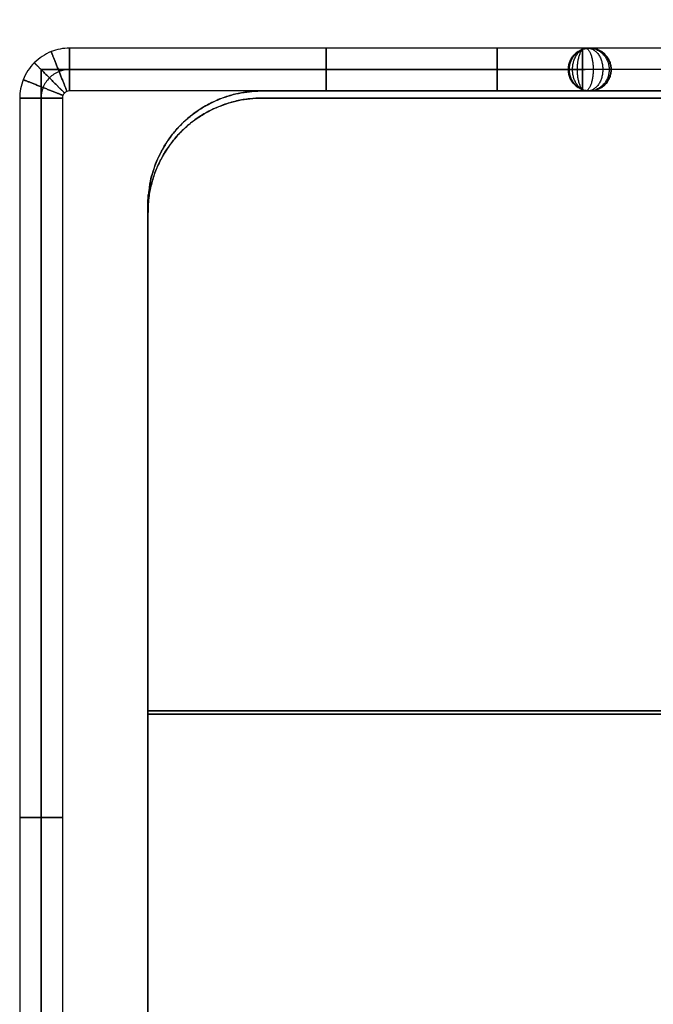
# Model space of a CAD drawing. Units: millimetres. Extents: x 0 to 318, y -104 to 104.
# Drawn here: x 0 to 44, y 35 to 104 of the extents above; entities that cross this region are included whole.
import ezdxf

# ---------------------------------------------------------------- set-up
doc = ezdxf.new("R2010")
doc.units = ezdxf.units.MM

msp = doc.modelspace()

# ---------------------------------------------------------------- linework, layer by layer
for p, q in [((1.5, 100.689, 279.883), (1.5, -4.311, 279.883)), ((1.5, 100.689, 279.883), (39.678, 100.689, 279.883)), ((20.589, 100.689, 193.19), (20.589, 100.689, 366.577)), ((9, 55.688, 203.482), (309, 55.688, 203.482)), ((309, 55.688, 200.482), (9, 55.688, 200.482)), ((9, 55.435, 366.482), (309, 55.435, 366.482)), ((309, 55.435, 363.482), (9, 55.435, 363.482)), ((1.5, 48.189, 193.19), (1.5, 48.189, 366.577))]:
    msp.add_line(p, q)
for points, weights, knots in [([(159, 104.185, 201.982), (212.25, 104.185, 201.982), (265.5, 104.185, 201.982), (266.5, 104.185, 201.982), (266.5, 103.185, 201.982), (266.5, 101.685, 201.982), (266.5, 100.185, 201.982), (266.5, 99.185, 201.982), (267.5, 99.185, 201.982), (284.25, 99.185, 201.982), (301, 99.185, 201.982), (309, 99.185, 201.982), (309, 91.185, 201.982), (309, 53.188, 201.982), (309, 15.19, 201.982), (309, 7.19, 201.982), (301, 7.19, 201.982), (159, 7.19, 201.982), (17, 7.19, 201.982), (9, 7.19, 201.982), (9, 15.19, 201.982), (9, 53.188, 201.982), (9, 91.185, 201.982), (9, 99.185, 201.982), (17, 99.185, 201.982), (33.75, 99.185, 201.982), (50.5, 99.185, 201.982), (51.5, 99.185, 201.982), (51.5, 100.185, 201.982), (51.5, 101.685, 201.982), (51.5, 103.185, 201.982), (51.5, 104.185, 201.982), (52.5, 104.185, 201.982), (105.75, 104.185, 201.982), (159, 104.185, 201.982)], [1, 1, 1, 0.707106781187, 1, 1, 1, 0.707106781187, 1, 1, 1, 0.707106781187, 1, 1, 1, 0.707106781187, 1, 1, 1, 0.707106781187, 1, 1, 1, 0.707106781187, 1, 1, 1, 0.707106781186, 1, 1, 1, 0.707106781186, 1, 1, 1], [-778.539041, -778.539041, -778.539041, -672.039041, -672.039041, -670.468245, -670.468245, -667.468245, -667.468245, -665.897448, -665.897448, -632.397448, -632.397448, -619.831078, -619.831078, -543.835891, -543.835891, -531.26952, -531.26952, -247.26952, -247.26952, -234.70315, -234.70315, -158.707963, -158.707963, -146.141593, -146.141593, -112.641593, -112.641593, -111.070796, -111.070796, -108.070796, -108.070796, -106.5, -106.5, 0, 0, 0]), ([(159, 104.185, 363.482), (114.5, 104.185, 363.482), (70, 104.185, 363.482), (69, 104.185, 363.482), (69, 103.185, 363.482), (69, 101.435, 363.482), (69, 99.685, 363.482), (69, 98.685, 363.482), (68, 98.685, 363.482), (42.5, 98.685, 363.482), (17, 98.685, 363.482), (9, 98.685, 363.482), (9, 90.685, 363.482), (9, 52.685, 363.482), (9, 14.685, 363.482), (9, 6.685, 363.482), (17, 6.685, 363.482), (159, 6.685, 363.482), (301, 6.685, 363.482), (309, 6.685, 363.482), (309, 14.685, 363.482), (309, 52.685, 363.482), (309, 90.685, 363.482), (309, 98.685, 363.482), (301, 98.685, 363.482), (275.5, 98.685, 363.482), (250, 98.685, 363.482), (249, 98.685, 363.482), (249, 99.685, 363.482), (249, 101.435, 363.482), (249, 103.185, 363.482), (249, 104.185, 363.482), (248, 104.185, 363.482), (203.5, 104.185, 363.482), (159, 104.185, 363.482)], [1, 1, 1, 0.707106781187, 1, 1, 1, 0.707106781187, 1, 1, 1, 0.707106781187, 1, 1, 1, 0.707106781187, 1, 1, 1, 0.707106781187, 1, 1, 1, 0.707106781187, 1, 1, 1, 0.707106781187, 1, 1, 1, 0.707106781187, 1, 1, 1], [0, 0, 0, 89, 89, 91, 91, 94.5, 94.5, 96.5, 96.5, 147.5, 147.5, 163.5, 163.5, 239.5, 239.5, 255.5, 255.5, 539.5, 539.5, 555.5, 555.5, 631.5, 631.5, 647.5, 647.5, 698.5, 698.5, 700.5, 700.5, 704, 704, 706, 706, 795, 795, 795]), ([(159, 104.185, 366.482), (114.5, 104.185, 366.482), (70, 104.185, 366.482), (69, 104.185, 366.482), (69, 103.185, 366.482), (69, 101.435, 366.482), (69, 99.685, 366.482), (69, 98.685, 366.482), (68, 98.685, 366.482), (42.5, 98.685, 366.482), (17, 98.685, 366.482), (9, 98.685, 366.482), (9, 90.685, 366.482), (9, 52.685, 366.482), (9, 14.685, 366.482), (9, 6.685, 366.482), (17, 6.685, 366.482), (159, 6.685, 366.482), (301, 6.685, 366.482), (309, 6.685, 366.482), (309, 14.685, 366.482), (309, 52.685, 366.482), (309, 90.685, 366.482), (309, 98.685, 366.482), (301, 98.685, 366.482), (275.5, 98.685, 366.482), (250, 98.685, 366.482), (249, 98.685, 366.482), (249, 99.685, 366.482), (249, 101.435, 366.482), (249, 103.185, 366.482), (249, 104.185, 366.482), (248, 104.185, 366.482), (203.5, 104.185, 366.482), (159, 104.185, 366.482)], [1, 1, 1, 0.707106781187, 1, 1, 1, 0.707106781187, 1, 1, 1, 0.707106781187, 1, 1, 1, 0.707106781187, 1, 1, 1, 0.707106781187, 1, 1, 1, 0.707106781187, 1, 1, 1, 0.707106781187, 1, 1, 1, 0.707106781187, 1, 1, 1], [-795, -795, -795, -706, -706, -704, -704, -700.5, -700.5, -698.5, -698.5, -647.5, -647.5, -631.5, -631.5, -555.5, -555.5, -539.5, -539.5, -255.5, -255.5, -239.5, -239.5, -163.5, -163.5, -147.5, -147.5, -96.5, -96.5, -94.5, -94.5, -91, -91, -89, -89, 0, 0, 0]), ([(159, 104.185, 364.982), (203.5, 104.185, 364.982), (248, 104.185, 364.982), (249, 104.185, 364.982), (249, 103.185, 364.982), (249, 101.435, 364.982), (249, 99.685, 364.982), (249, 98.685, 364.982), (250, 98.685, 364.982), (275.5, 98.685, 364.982), (301, 98.685, 364.982), (309, 98.685, 364.982), (309, 90.685, 364.982), (309, 52.685, 364.982), (309, 14.685, 364.982), (309, 6.685, 364.982), (301, 6.685, 364.982), (159, 6.685, 364.982), (17, 6.685, 364.982), (9, 6.685, 364.982), (9, 14.685, 364.982), (9, 52.685, 364.982), (9, 90.685, 364.982), (9, 98.685, 364.982), (17, 98.685, 364.982), (42.5, 98.685, 364.982), (68, 98.685, 364.982), (69, 98.685, 364.982), (69, 99.685, 364.982), (69, 101.435, 364.982), (69, 103.185, 364.982), (69, 104.185, 364.982), (70, 104.185, 364.982), (114.5, 104.185, 364.982), (159, 104.185, 364.982)], [1, 1, 1, 0.707106781187, 1, 1, 1, 0.707106781187, 1, 1, 1, 0.707106781187, 1, 1, 1, 0.707106781187, 1, 1, 1, 0.707106781187, 1, 1, 1, 0.707106781187, 1, 1, 1, 0.707106781187, 1, 1, 1, 0.707106781187, 1, 1, 1], [-779.548668, -779.548668, -779.548668, -690.548668, -690.548668, -688.977871, -688.977871, -685.477871, -685.477871, -683.907075, -683.907075, -632.907075, -632.907075, -620.340704, -620.340704, -544.340704, -544.340704, -531.774334, -531.774334, -247.774334, -247.774334, -235.207963, -235.207963, -159.207963, -159.207963, -146.641593, -146.641593, -95.641593, -95.641593, -94.070796, -94.070796, -90.570796, -90.570796, -89, -89, 0, 0, 0]), ([(159, 104.185, 200.482), (105.75, 104.185, 200.482), (52.5, 104.185, 200.482), (51.5, 104.185, 200.482), (51.5, 103.185, 200.482), (51.5, 101.685, 200.482), (51.5, 100.185, 200.482), (51.5, 99.185, 200.482), (50.5, 99.185, 200.482), (33.75, 99.185, 200.482), (17, 99.185, 200.482), (9, 99.185, 200.482), (9, 91.185, 200.482), (9, 53.188, 200.482), (9, 15.19, 200.482), (9, 7.19, 200.482), (17, 7.19, 200.482), (159, 7.19, 200.482), (301, 7.19, 200.482), (309, 7.19, 200.482), (309, 15.19, 200.482), (309, 53.188, 200.482), (309, 91.185, 200.482), (309, 99.185, 200.482), (301, 99.185, 200.482), (284.25, 99.185, 200.482), (267.5, 99.185, 200.482), (266.5, 99.185, 200.482), (266.5, 100.185, 200.482), (266.5, 101.685, 200.482), (266.5, 103.185, 200.482), (266.5, 104.185, 200.482), (265.5, 104.185, 200.482), (212.25, 104.185, 200.482), (159, 104.185, 200.482)], [1, 1, 1, 0.707106781186, 1, 1, 1, 0.707106781186, 1, 1, 1, 0.707106781187, 1, 1, 1, 0.707106781187, 1, 1, 1, 0.707106781187, 1, 1, 1, 0.707106781187, 1, 1, 1, 0.707106781187, 1, 1, 1, 0.707106781187, 1, 1, 1], [0, 0, 0, 106.5, 106.5, 108.5, 108.5, 111.5, 111.5, 113.5, 113.5, 147, 147, 163, 163, 238.995187, 238.995187, 254.995187, 254.995187, 538.995187, 538.995187, 554.995187, 554.995187, 630.990373, 630.990373, 646.990373, 646.990373, 680.490373, 680.490373, 682.490373, 682.490373, 685.490373, 685.490373, 687.490373, 687.490373, 793.990373, 793.990373, 793.990373]), ([(159, 104.185, 203.482), (105.75, 104.185, 203.482), (52.5, 104.185, 203.482), (51.5, 104.185, 203.482), (51.5, 103.185, 203.482), (51.5, 101.685, 203.482), (51.5, 100.185, 203.482), (51.5, 99.185, 203.482), (50.5, 99.185, 203.482), (33.75, 99.185, 203.482), (17, 99.185, 203.482), (9, 99.185, 203.482), (9, 91.185, 203.482), (9, 53.188, 203.482), (9, 15.19, 203.482), (9, 7.19, 203.482), (17, 7.19, 203.482), (159, 7.19, 203.482), (301, 7.19, 203.482), (309, 7.19, 203.482), (309, 15.19, 203.482), (309, 53.188, 203.482), (309, 91.185, 203.482), (309, 99.185, 203.482), (301, 99.185, 203.482), (284.25, 99.185, 203.482), (267.5, 99.185, 203.482), (266.5, 99.185, 203.482), (266.5, 100.185, 203.482), (266.5, 101.685, 203.482), (266.5, 103.185, 203.482), (266.5, 104.185, 203.482), (265.5, 104.185, 203.482), (212.25, 104.185, 203.482), (159, 104.185, 203.482)], [1, 1, 1, 0.707106781186, 1, 1, 1, 0.707106781186, 1, 1, 1, 0.707106781187, 1, 1, 1, 0.707106781187, 1, 1, 1, 0.707106781187, 1, 1, 1, 0.707106781187, 1, 1, 1, 0.707106781187, 1, 1, 1, 0.707106781187, 1, 1, 1], [-793.990373, -793.990373, -793.990373, -687.490373, -687.490373, -685.490373, -685.490373, -682.490373, -682.490373, -680.490373, -680.490373, -646.990373, -646.990373, -630.990373, -630.990373, -554.995187, -554.995187, -538.995187, -538.995187, -254.995187, -254.995187, -238.995187, -238.995187, -163, -163, -147, -147, -113.5, -113.5, -111.5, -111.5, -108.5, -108.5, -106.5, -106.5, 0, 0, 0]), ([(2.764, 100.548, 196.19), (3.316, 99.153, 196.19), (3.316, 99.153, 194.69), (3.316, 99.153, 193.19), (2.764, 100.548, 193.19), (2.212, 101.943, 193.19), (2.212, 101.943, 194.69), (2.212, 101.943, 196.19), (2.764, 100.548, 196.19)], [1, 0.707106781187, 1, 0.707106781187, 1, 0.707106781187, 1, 0.707106781187, 1], [0, 0, 0, 2.356194, 2.356194, 4.712389, 4.712389, 7.068583, 7.068583, 9.424778, 9.424778, 9.424778]), ([(2.764, 100.548, 365.19), (3.316, 99.153, 365.19), (3.316, 99.153, 366.69), (3.316, 99.153, 368.19), (2.764, 100.548, 368.19), (2.212, 101.943, 368.19), (2.212, 101.943, 366.69), (2.212, 101.943, 365.19), (2.764, 100.548, 365.19)], [1, 0.707106781187, 1, 0.707106781187, 1, 0.707106781187, 1, 0.707106781187, 1], [0, 0, 0, 2.356194, 2.356194, 4.712389, 4.712389, 7.068583, 7.068583, 9.424778, 9.424778, 9.424778]), ([(3.5, 100.689, 196.19), (3.5, 99.189, 196.19), (3.5, 99.189, 194.69), (3.5, 99.189, 193.19), (3.5, 100.689, 193.19), (3.5, 102.189, 193.19), (3.5, 102.189, 194.69), (3.5, 102.189, 196.19), (3.5, 100.689, 196.19)], [1, 0.707106781187, 1, 0.707106781187, 1, 0.707106781187, 1, 0.707106781187, 1], [0, 0, 0, 3, 3, 6, 6, 9, 9, 12, 12, 12]), ([(3.5, 100.689, 365.19), (3.5, 102.189, 365.19), (3.5, 102.189, 366.69), (3.5, 102.189, 368.19), (3.5, 100.689, 368.19), (3.5, 99.189, 368.19), (3.5, 99.189, 366.69), (3.5, 99.189, 365.19), (3.5, 100.689, 365.19)], [1, 0.707106781187, 1, 0.707106781187, 1, 0.707106781187, 1, 0.707106781187, 1], [0, 0, 0, 3, 3, 6, 6, 9, 9, 12, 12, 12]), ([(21.5, 100.689, 196.19), (21.5, 99.189, 196.19), (21.5, 99.189, 194.69), (21.5, 99.189, 193.19), (21.5, 100.689, 193.19), (21.5, 102.189, 193.19), (21.5, 102.189, 194.69), (21.5, 102.189, 196.19), (21.5, 100.689, 196.19)], [1, 0.707106781187, 1, 0.707106781187, 1, 0.707106781187, 1, 0.707106781187, 1], [0, 0, 0, 2.356194, 2.356194, 4.712389, 4.712389, 7.068583, 7.068583, 9.424778, 9.424778, 9.424778]), ([(33.5, 100.689, 365.19), (33.5, 99.189, 365.19), (33.5, 99.189, 366.69), (33.5, 99.189, 368.19), (33.5, 100.689, 368.19), (33.5, 102.189, 368.19), (33.5, 102.189, 366.69), (33.5, 102.189, 365.19), (33.5, 100.689, 365.19)], [1, 0.707106781187, 1, 0.707106781187, 1, 0.707106781187, 1, 0.707106781187, 1], [0, 0, 0, 2.356194, 2.356194, 4.712389, 4.712389, 7.068583, 7.068583, 9.424778, 9.424778, 9.424778]), ([(38.5, 100.689, 365.19), (38.5, 102.189, 365.19), (40, 102.189, 365.19), (41.5, 102.189, 365.19), (41.5, 100.689, 365.19), (41.5, 99.189, 365.19), (40, 99.189, 365.19), (38.5, 99.189, 365.19), (38.5, 100.689, 365.19)], [1, 0.707106781187, 1, 0.707106781187, 1, 0.707106781187, 1, 0.707106781187, 1], [0, 0, 0, 3, 3, 6, 6, 9, 9, 12, 12, 12]), ([(38.5, 100.689, 195.19), (38.5, 99.189, 195.19), (40, 99.189, 195.19), (41.5, 99.189, 195.19), (41.5, 100.689, 195.19), (41.5, 102.189, 195.19), (40, 102.189, 195.19), (38.5, 102.189, 195.19), (38.5, 100.689, 195.19)], [1, 0.707106781187, 1, 0.707106781187, 1, 0.707106781187, 1, 0.707106781187, 1], [0, 0, 0, 3, 3, 6, 6, 9, 9, 12, 12, 12]), ([(38.5, 100.689, 366.828), (38.5, 102.189, 366.828), (40, 102.189, 366.828), (41.5, 102.189, 366.828), (41.5, 100.689, 366.828), (41.5, 99.189, 366.828), (40, 99.189, 366.828), (38.5, 99.189, 366.828), (38.5, 100.689, 366.828)], [1, 0.707106781187, 1, 0.707106781187, 1, 0.707106781187, 1, 0.707106781187, 1], [0, 0, 0, 3, 3, 6, 6, 9, 9, 12, 12, 12]), ([(38.5, 100.689, 280.19), (38.5, 99.189, 280.19), (40, 99.189, 280.19), (41.5, 99.189, 280.19), (41.5, 100.689, 280.19), (41.5, 102.189, 280.19), (40, 102.189, 280.19), (38.5, 102.189, 280.19), (38.5, 100.689, 280.19)], [1, 0.707106781187, 1, 0.707106781187, 1, 0.707106781187, 1, 0.707106781187, 1], [0, 0, 0, 2.356194, 2.356194, 4.712389, 4.712389, 7.068583, 7.068583, 9.424778, 9.424778, 9.424778]), ([(38.5, 100.689, 366.009), (38.5, 99.189, 366.009), (40, 99.189, 366.009), (41.5, 99.189, 366.009), (41.5, 100.689, 366.009), (41.5, 102.189, 366.009), (40, 102.189, 366.009), (38.5, 102.189, 366.009), (38.5, 100.689, 366.009)], [1, 0.707106781187, 1, 0.707106781187, 1, 0.707106781187, 1, 0.707106781187, 1], [0, 0, 0, 2.356194, 2.356194, 4.712389, 4.712389, 7.068583, 7.068583, 9.424778, 9.424778, 9.424778]), ([(38.57, 100.689, 195.558), (38.57, 99.189, 195.558), (39.965, 99.189, 195.006), (41.36, 99.189, 194.454), (41.36, 100.689, 194.454), (41.36, 102.189, 194.454), (39.965, 102.189, 195.006), (38.57, 102.189, 195.558), (38.57, 100.689, 195.558)], [1, 0.707106781187, 1, 0.707106781187, 1, 0.707106781187, 1, 0.707106781187, 1], [0, 0, 0, 2.356194, 2.356194, 4.712389, 4.712389, 7.068583, 7.068583, 9.424778, 9.424778, 9.424778]), ([(38.793, 100.689, 195.897), (38.793, 99.189, 195.897), (39.854, 99.189, 194.837), (40.914, 99.189, 193.776), (40.914, 100.689, 193.776), (40.914, 102.189, 193.776), (39.854, 102.189, 194.837), (38.793, 102.189, 195.897), (38.793, 100.689, 195.897)], [1, 0.707106781187, 1, 0.707106781187, 1, 0.707106781187, 1, 0.707106781187, 1], [0, 0, 0, 2.356194, 2.356194, 4.712389, 4.712389, 7.068583, 7.068583, 9.424778, 9.424778, 9.424778]), ([(39.132, 100.689, 196.12), (39.132, 99.189, 196.12), (39.684, 99.189, 194.725), (40.236, 99.189, 193.331), (40.236, 100.689, 193.331), (40.236, 102.189, 193.331), (39.684, 102.189, 194.725), (39.132, 102.189, 196.12), (39.132, 100.689, 196.12)], [1, 0.707106781187, 1, 0.707106781187, 1, 0.707106781187, 1, 0.707106781187, 1], [0, 0, 0, 2.356194, 2.356194, 4.712389, 4.712389, 7.068583, 7.068583, 9.424778, 9.424778, 9.424778]), ([(39.5, 100.689, 196.19), (39.5, 99.189, 196.19), (39.5, 99.189, 194.69), (39.5, 99.189, 193.19), (39.5, 100.689, 193.19), (39.5, 102.189, 193.19), (39.5, 102.189, 194.69), (39.5, 102.189, 196.19), (39.5, 100.689, 196.19)], [1, 0.707106781187, 1, 0.707106781187, 1, 0.707106781187, 1, 0.707106781187, 1], [0, 0, 0, 3, 3, 6, 6, 9, 9, 12, 12, 12]), ([(2.086, 100.103, 196.19), (3.146, 99.042, 196.19), (3.146, 99.042, 194.69), (3.146, 99.042, 193.19), (2.086, 100.103, 193.19), (1.025, 101.163, 193.19), (1.025, 101.163, 194.69), (1.025, 101.163, 196.19), (2.086, 100.103, 196.19)], [1, 0.707106781187, 1, 0.707106781187, 1, 0.707106781187, 1, 0.707106781187, 1], [0, 0, 0, 2.356194, 2.356194, 4.712389, 4.712389, 7.068583, 7.068583, 9.424778, 9.424778, 9.424778]), ([(2.086, 100.103, 365.19), (3.146, 99.042, 365.19), (3.146, 99.042, 366.69), (3.146, 99.042, 368.19), (2.086, 100.103, 368.19), (1.025, 101.163, 368.19), (1.025, 101.163, 366.69), (1.025, 101.163, 365.19), (2.086, 100.103, 365.19)], [1, 0.707106781187, 1, 0.707106781187, 1, 0.707106781187, 1, 0.707106781187, 1], [0, 0, 0, 2.356194, 2.356194, 4.712389, 4.712389, 7.068583, 7.068583, 9.424778, 9.424778, 9.424778]), ([(1.64, 99.425, 196.19), (3.035, 98.873, 196.19), (3.035, 98.873, 194.69), (3.035, 98.873, 193.19), (1.64, 99.425, 193.19), (0.246, 99.977, 193.19), (0.246, 99.977, 194.69), (0.246, 99.977, 196.19), (1.64, 99.425, 196.19)], [1, 0.707106781187, 1, 0.707106781187, 1, 0.707106781187, 1, 0.707106781187, 1], [0, 0, 0, 2.356194, 2.356194, 4.712389, 4.712389, 7.068583, 7.068583, 9.424778, 9.424778, 9.424778]), ([(1.64, 99.425, 365.19), (3.035, 98.873, 365.19), (3.035, 98.873, 366.69), (3.035, 98.873, 368.19), (1.64, 99.425, 368.19), (0.246, 99.977, 368.19), (0.246, 99.977, 366.69), (0.246, 99.977, 365.19), (1.64, 99.425, 365.19)], [1, 0.707106781187, 1, 0.707106781187, 1, 0.707106781187, 1, 0.707106781187, 1], [0, 0, 0, 2.356194, 2.356194, 4.712389, 4.712389, 7.068583, 7.068583, 9.424778, 9.424778, 9.424778]), ([(1.5, 98.689, 196.19), (3, 98.689, 196.19), (3, 98.689, 194.69), (3, 98.689, 193.19), (1.5, 98.689, 193.19), (0, 98.689, 193.19), (0, 98.689, 194.69), (0, 98.689, 196.19), (1.5, 98.689, 196.19)], [1, 0.707106781187, 1, 0.707106781187, 1, 0.707106781187, 1, 0.707106781187, 1], [0, 0, 0, 3, 3, 6, 6, 9, 9, 12, 12, 12]), ([(1.5, 98.689, 365.19), (0, 98.689, 365.19), (0, 98.689, 366.69), (0, 98.689, 368.19), (1.5, 98.689, 368.19), (3, 98.689, 368.19), (3, 98.689, 366.69), (3, 98.689, 365.19), (1.5, 98.689, 365.19)], [1, 0.707106781187, 1, 0.707106781187, 1, 0.707106781187, 1, 0.707106781187, 1], [0, 0, 0, 3, 3, 6, 6, 9, 9, 12, 12, 12]), ([(1.5, 48.189, 196.19), (3, 48.189, 196.19), (3, 48.189, 194.69), (3, 48.189, 193.19), (1.5, 48.189, 193.19), (0, 48.189, 193.19), (0, 48.189, 194.69), (0, 48.189, 196.19), (1.5, 48.189, 196.19)], [1, 0.707106781187, 1, 0.707106781187, 1, 0.707106781187, 1, 0.707106781187, 1], [0, 0, 0, 2.356194, 2.356194, 4.712389, 4.712389, 7.068583, 7.068583, 9.424778, 9.424778, 9.424778]), ([(1.5, 48.189, 365.19), (3, 48.189, 365.19), (3, 48.189, 366.69), (3, 48.189, 368.19), (1.5, 48.189, 368.19), (0, 48.189, 368.19), (0, 48.189, 366.69), (0, 48.189, 365.19), (1.5, 48.189, 365.19)], [1, 0.707106781187, 1, 0.707106781187, 1, 0.707106781187, 1, 0.707106781187, 1], [0, 0, 0, 2.356194, 2.356194, 4.712389, 4.712389, 7.068583, 7.068583, 9.424778, 9.424778, 9.424778])]:
    msp.add_rational_spline(points, weights, degree=2, knots=knots)
for points, degree, knots in [([(3.5, 102.189, 194.69), (3.06, 102.189, 194.69), (2.144, 102.014, 194.69), (0.955, 101.233, 194.69), (0.175, 100.045, 194.69), (0, 99.128, 194.69), (0, 98.689, 194.69)], 3, [0, 0, 0, 0, 0.753917, 1.570794, 2.387671, 3.141588, 3.141588, 3.141588, 3.141588]), ([(3.5, 102.189, 366.69), (3.06, 102.189, 366.69), (2.144, 102.014, 366.69), (0.955, 101.233, 366.69), (0.175, 100.045, 366.69), (0, 99.128, 366.69), (0, 98.689, 366.69)], 3, [0, 0, 0, 0, 0.753917, 1.570794, 2.387671, 3.141588, 3.141588, 3.141588, 3.141588]), ([(40, 102.189, 195.19), (40, 102.189, 195.127), (39.975, 102.189, 194.996), (39.864, 102.189, 194.827), (39.694, 102.189, 194.715), (39.563, 102.189, 194.69), (39.5, 102.189, 194.69)], 3, [0, 0, 0, 0, 0.753917, 1.570794, 2.387671, 3.141588, 3.141588, 3.141588, 3.141588]), ([(1.5, 100.689, 366.577), (19.418, 100.689, 366.577), (37.335, 100.689, 366.577), (38.507, 100.689, 366.577), (39.678, 100.689, 366.577)], 2, [0, 0, 0, 35.835289, 35.835289, 38.178255, 38.178255, 38.178255]), ([(39.678, 100.689, 193.19), (38.507, 100.689, 193.19), (37.335, 100.689, 193.19), (19.418, 100.689, 193.19), (1.5, 100.689, 193.19)], 2, [0, 0, 0, 2.342966, 2.342966, 38.178255, 38.178255, 38.178255]), ([(3.5, 100.689, 196.19), (3.249, 100.689, 196.19), (2.997, 100.641, 196.19), (2.764, 100.548, 196.19), (2.511, 100.448, 196.19), (2.278, 100.295, 196.19), (2.086, 100.103, 196.19), (1.893, 99.91, 196.19), (1.741, 99.678, 196.19), (1.64, 99.425, 196.19), (1.548, 99.191, 196.19), (1.5, 98.94, 196.19), (1.5, 98.689, 196.19)], 3, [0, 0, 0, 0, 0.753552, 0.753552, 0.753552, 1.570791, 1.570791, 1.570791, 2.388037, 2.388037, 2.388037, 3.141588, 3.141588, 3.141588, 3.141588]), ([(3.5, 100.689, 193.19), (3.249, 100.689, 193.19), (2.725, 100.589, 193.19), (2.046, 100.143, 193.19), (1.6, 99.463, 193.19), (1.5, 98.94, 193.19), (1.5, 98.689, 193.19)], 3, [0, 0, 0, 0, 0.753917, 1.570794, 2.387671, 3.141588, 3.141588, 3.141588, 3.141588]), ([(3.5, 100.689, 365.19), (3.249, 100.689, 365.19), (2.725, 100.589, 365.19), (2.046, 100.143, 365.19), (1.6, 99.463, 365.19), (1.5, 98.94, 365.19), (1.5, 98.689, 365.19)], 3, [0, 0, 0, 0, 0.753917, 1.570794, 2.387671, 3.141588, 3.141588, 3.141588, 3.141588]), ([(3.5, 100.689, 368.19), (3.249, 100.689, 368.19), (2.725, 100.589, 368.19), (2.046, 100.143, 368.19), (1.6, 99.463, 368.19), (1.5, 98.94, 368.19), (1.5, 98.689, 368.19)], 3, [0, 0, 0, 0, 0.753917, 1.570794, 2.387671, 3.141588, 3.141588, 3.141588, 3.141588]), ([(38.5, 100.689, 195.19), (38.5, 100.689, 195.316), (38.524, 100.689, 195.441), (38.57, 100.689, 195.558), (38.62, 100.689, 195.685), (38.697, 100.689, 195.801), (38.793, 100.689, 195.897), (38.889, 100.689, 195.993), (39.005, 100.689, 196.07), (39.132, 100.689, 196.12), (39.249, 100.689, 196.166), (39.374, 100.689, 196.19), (39.5, 100.689, 196.19)], 3, [0, 0, 0, 0, 0.753553, 0.753553, 0.753553, 1.570791, 1.570791, 1.570791, 2.388037, 2.388037, 2.388037, 3.141588, 3.141588, 3.141588, 3.141588]), ([(41.5, 100.689, 195.19), (41.5, 100.689, 194.939), (41.4, 100.689, 194.415), (40.954, 100.689, 193.736), (40.275, 100.689, 193.29), (39.751, 100.689, 193.19), (39.5, 100.689, 193.19)], 3, [0, 0, 0, 0, 0.753917, 1.570794, 2.387671, 3.141588, 3.141588, 3.141588, 3.141588]), ([(3.5, 99.189, 194.69), (3.437, 99.189, 194.69), (3.306, 99.164, 194.69), (3.136, 99.052, 194.69), (3.025, 98.882, 194.69), (3, 98.751, 194.69), (3, 98.689, 194.69)], 3, [0, 0, 0, 0, 0.753917, 1.570794, 2.387671, 3.141588, 3.141588, 3.141588, 3.141588]), ([(3.5, 99.189, 366.69), (3.437, 99.189, 366.69), (3.306, 99.164, 366.69), (3.136, 99.052, 366.69), (3.025, 98.882, 366.69), (3, 98.751, 366.69), (3, 98.689, 366.69)], 3, [0, 0, 0, 0, 0.753917, 1.570794, 2.387671, 3.141588, 3.141588, 3.141588, 3.141588]), ([(40, 99.189, 195.19), (40, 99.189, 195.127), (39.975, 99.189, 194.996), (39.864, 99.189, 194.827), (39.694, 99.189, 194.715), (39.563, 99.189, 194.69), (39.5, 99.189, 194.69)], 3, [0, 0, 0, 0, 0.753917, 1.570794, 2.387671, 3.141588, 3.141588, 3.141588, 3.141588])]:
    msp.add_open_spline(points, degree=degree, knots=knots)
for points, degree in [([(39.5, 102.189, 194.69), (27.5, 102.189, 194.69), (15.5, 102.189, 194.69), (3.5, 102.189, 194.69)], 3), ([(63.5, 102.189, 366.69), (43.5, 102.189, 366.69), (23.5, 102.189, 366.69), (3.5, 102.189, 366.69)], 3), ([(40, 102.189, 365.19), (40, 102.189, 308.523), (40, 102.189, 251.857), (40, 102.189, 195.19)], 3), ([(40, 102.189, 365.19), (40, 102.189, 366.009), (40, 102.189, 366.828)], 2), ([(1.5, 100.689, 366.577), (1.5, 100.689, 279.883), (1.5, 100.689, 193.19)], 2), ([(1.5, 100.689, 193.19), (1.5, 48.189, 193.19), (1.5, -4.311, 193.19)], 2), ([(1.5, -4.311, 366.577), (1.5, 48.189, 366.577), (1.5, 100.689, 366.577)], 2), ([(39.5, 100.689, 196.19), (27.5, 100.689, 196.19), (15.5, 100.689, 196.19), (3.5, 100.689, 196.19)], 3), ([(39.5, 100.689, 193.19), (27.5, 100.689, 193.19), (15.5, 100.689, 193.19), (3.5, 100.689, 193.19)], 3), ([(63.5, 100.689, 365.19), (43.5, 100.689, 365.19), (23.5, 100.689, 365.19), (3.5, 100.689, 365.19)], 3), ([(63.5, 100.689, 368.19), (43.5, 100.689, 368.19), (23.5, 100.689, 368.19), (3.5, 100.689, 368.19)], 3), ([(38.5, 100.689, 365.19), (38.5, 100.689, 308.523), (38.5, 100.689, 251.857), (38.5, 100.689, 195.19)], 3), ([(38.5, 100.689, 365.19), (38.5, 100.689, 366.009), (38.5, 100.689, 366.828)], 2), ([(39.678, 100.689, 366.577), (39.678, 100.689, 279.883), (39.678, 100.689, 193.19)], 2), ([(41.5, 100.689, 365.19), (41.5, 100.689, 308.523), (41.5, 100.689, 251.857), (41.5, 100.689, 195.19)], 3), ([(41.5, 100.689, 365.19), (41.5, 100.689, 366.009), (41.5, 100.689, 366.828)], 2), ([(39.5, 99.189, 194.69), (27.5, 99.189, 194.69), (15.5, 99.189, 194.69), (3.5, 99.189, 194.69)], 3), ([(63.5, 99.189, 366.69), (43.5, 99.189, 366.69), (23.5, 99.189, 366.69), (3.5, 99.189, 366.69)], 3), ([(17, 99.185, 203.482), (17, 99.185, 201.982), (17, 99.185, 200.482)], 2), ([(40, 99.189, 365.19), (40, 99.189, 308.523), (40, 99.189, 251.857), (40, 99.189, 195.19)], 3), ([(40, 99.189, 365.19), (40, 99.189, 366.009), (40, 99.189, 366.828)], 2), ([(0, 98.689, 194.69), (0, 65.022, 194.69), (0, 31.355, 194.69), (0, -2.311, 194.69)], 3), ([(0, 98.689, 366.69), (0, 65.022, 366.69), (0, 31.355, 366.69), (0, -2.311, 366.69)], 3), ([(1.5, 98.689, 196.19), (1.5, 65.022, 196.19), (1.5, 31.355, 196.19), (1.5, -2.311, 196.19)], 3), ([(1.5, 98.689, 193.19), (1.5, 65.022, 193.19), (1.5, 31.355, 193.19), (1.5, -2.311, 193.19)], 3), ([(1.5, 98.689, 365.19), (1.5, 65.022, 365.19), (1.5, 31.355, 365.19), (1.5, -2.311, 365.19)], 3), ([(1.5, 98.689, 368.19), (1.5, 65.022, 368.19), (1.5, 31.355, 368.19), (1.5, -2.311, 368.19)], 3), ([(3, 98.689, 194.69), (3, 65.022, 194.69), (3, 31.355, 194.69), (3, -2.311, 194.69)], 3), ([(3, 98.689, 366.69), (3, 65.022, 366.69), (3, 31.355, 366.69), (3, -2.311, 366.69)], 3), ([(17, 98.685, 366.482), (17, 98.685, 364.982), (17, 98.685, 363.482)], 2), ([(9, 91.185, 203.482), (9, 91.185, 201.982), (9, 91.185, 200.482)], 2), ([(9, 90.685, 366.482), (9, 90.685, 364.982), (9, 90.685, 363.482)], 2)]:
    msp.add_open_spline(points, degree=degree)

doc.saveas('drawing.dxf')
